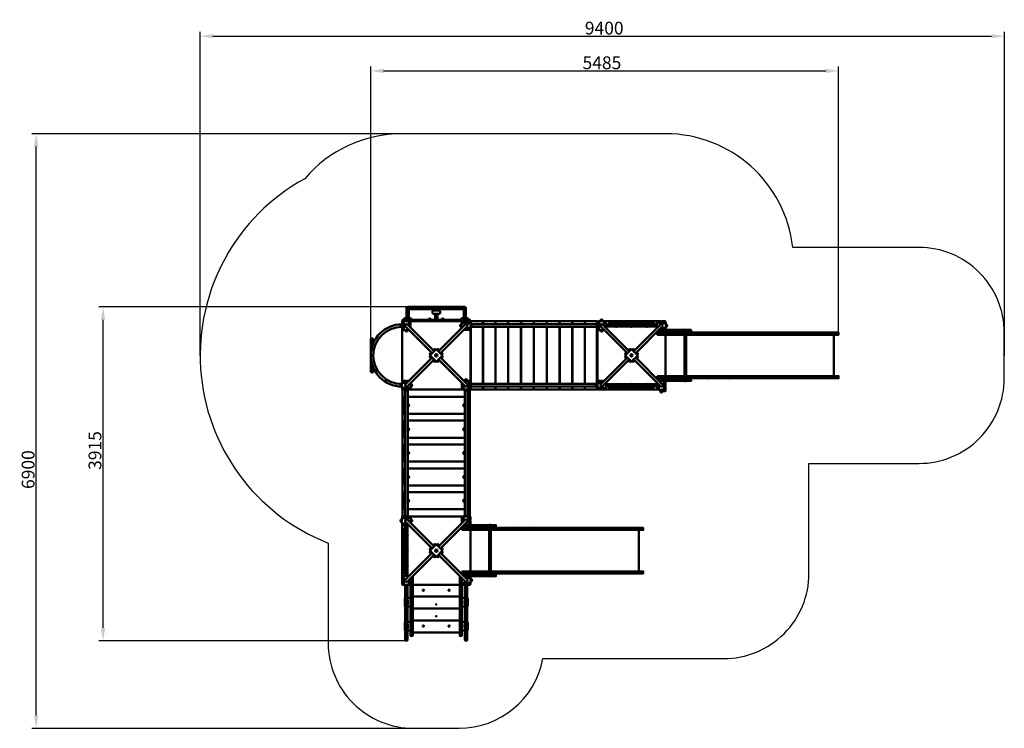
# Model space of a CAD drawing. Units: millimetres. Extents: x 84233 to 95779, y -13672 to -5359.
import ezdxf

# ---------------------------------------------------------------- set-up
doc = ezdxf.new("R2010")
doc.units = ezdxf.units.MM
doc.layers.get('Defpoints').update_dxf_attribs({"lineweight": 0})
doc.layers.add('Основная', color=7, linetype='Continuous', lineweight=50)
doc.layers.add('Размеры', color=3, linetype='Continuous', lineweight=18)
doc.layers.add('Тонкая', color=4, linetype='Continuous')
doc.styles.add('ISOCPEUR', font='isocpeui.ttf')
doc.dimstyles.new('1', dxfattribs={"dimscale": 0, "dimtxt": 150, "dimasz": 150, "dimexe": 50, "dimexo": 0.5, "dimgap": 20, "dimtad": 3, "dimdec": 0, "dimdsep": 46, "dimtxsty": 'ISOCPEUR', "dimcen": 5, "dimdle": 0.5, "dimclrd": 7, "dimclre": 7, "dimclrt": 7, "dimaunit": 1, "dimadec": 0, "dimazin": 0, "dimtfac": 1, "dimtdec": 0, "dimtmove": 0, "dimatfit": 1, "dimfxl": 1, "dimtolj": 1, "dimarcsym": 0})

# ---------------------------------------------------------------- blocks, each defined once
blk = doc.blocks.new('A$C559D337E')
at = {"layer": 'Основная'}
for p, q in [((-1493, -2045), (-1493, -2179)), ((-1480, -2032), (-810, -2032)), ((-1480, -2058), (-1158, -2058)), ((-1467, -2058), (-1467, -2179)), ((-1158, -2058), (-1158, -2073)), ((-1132, -2058), (-810, -2058)), ((-1132, -2058), (-1132, -2073)), ((-823, -2058), (-823, -2179)), ((-797, -2045), (-797, -2179)), ((-1500, -2167), (-1521, -2167)), ((-1506, -2185), (-1485, -2185)), ((-1440, -2167), (-1461, -2167)), ((-1232, -2170), (-1211, -2170)), ((-1158, -2113), (-1158, -2171)), ((-1135, -2167), (-1156, -2167)), ((-1132, -2113), (-1132, -2171)), ((-1058, -2170), (-1079, -2170)), ((-830, -2167), (-851, -2167)), ((-770, -2167), (-791, -2167)), ((784, -2185), (805, -2185)), ((-1560, -2261), (-1560, -2240)), ((-1506, -2261), (-1194, -2574)), ((-1484, -2239), (-1171, -2551)), ((-806, -2239), (-1119, -2551)), ((-784, -2261), (-1096, -2574)), ((-860, -2240), (-860, -2261)), ((-730, -2240), (-730, -2261)), ((-597, -2234), (-597, -2200)), ((-597, -2934), (-597, -2266)), ((-596, -2234), (-596, -2200)), ((-596, -2934), (-596, -2266)), ((-451, -2234), (-451, -2200)), ((-451, -2934), (-451, -2266)), ((-450, -2234), (-450, -2200)), ((-450, -2934), (-450, -2266)), ((-303, -2234), (-303, -2200)), ((-303, -2934), (-303, -2266)), ((-301, -2234), (-301, -2200)), ((-301, -2934), (-301, -2266)), ((-152, -2234), (-152, -2200)), ((-152, -2934), (-152, -2266)), ((-151, -2234), (-151, -2200)), ((-151, -2934), (-151, -2266)), ((-1, -2234), (-1, -2200)), ((-1, -2934), (-1, -2266)), ((1, -2234), (1, -2200)), ((1, -2934), (1, -2266)), ((151, -2234), (151, -2200)), ((151, -2934), (151, -2266)), ((152, -2234), (152, -2200)), ((152, -2934), (152, -2266)), ((301, -2234), (301, -2200)), ((301, -2934), (301, -2266)), ((303, -2234), (303, -2200)), ((303, -2934), (303, -2266)), ((450, -2234), (450, -2200)), ((450, -2934), (450, -2266)), ((451, -2234), (451, -2200)), ((451, -2934), (451, -2266)), ((596, -2234), (596, -2200)), ((596, -2934), (596, -2266)), ((597, -2234), (597, -2200)), ((597, -2934), (597, -2266)), ((784, -2261), (1096, -2574)), ((806, -2239), (1119, -2551)), ((860, -2261), (860, -2240)), ((975, -2211), (954, -2211)), ((957, -2264), (957, -2262)), ((957, -2262), (972, -2262)), ((957, -2264), (965, -2264)), ((965, -2264), (972, -2264)), ((972, -2262), (972, -2264)), ((1155, -2211), (1134, -2211)), ((1137, -2264), (1137, -2262)), ((1137, -2262), (1152, -2262)), ((1137, -2264), (1145, -2264)), ((1145, -2264), (1152, -2264)), ((1152, -2262), (1152, -2264)), ((1484, -2239), (1171, -2551)), ((1506, -2261), (1194, -2574)), ((1335, -2211), (1314, -2211)), ((1317, -2264), (1317, -2262)), ((1317, -2262), (1332, -2262)), ((1317, -2264), (1325, -2264)), ((1325, -2264), (1332, -2264)), ((1430, -2240), (1430, -2261)), ((1560, -2240), (1560, -2261)), ((1775, -2299), (1767, -2299)), ((1767, -2300), (1767, -2299)), ((1782, -2300), (1767, -2300)), ((1782, -2299), (1775, -2299)), ((1782, -2299), (1782, -2300)), ((-1506, -2315), (-1485, -2315)), ((784, -2315), (805, -2315)), ((1445, -2357), (1445, -2322)), ((1785, -2330), (1764, -2330)), ((2045, -2332), (2037, -2332)), ((2037, -2333), (2037, -2332)), ((2052, -2333), (2037, -2333)), ((2052, -2332), (2045, -2332)), ((2052, -2332), (2052, -2333)), ((2303, -2332), (2295, -2332)), ((2295, -2333), (2295, -2332)), ((2310, -2333), (2295, -2333)), ((2310, -2332), (2303, -2332)), ((2310, -2332), (2310, -2333)), ((-1162, -2526), (-1177, -2540)), ((-1128, -2526), (-1113, -2540)), ((1128, -2526), (1113, -2540)), ((1162, -2526), (1177, -2540)), ((-1506, -2939), (-1194, -2626)), ((-1484, -2961), (-1171, -2649)), ((-1219, -2583), (-1205, -2568)), ((-1219, -2617), (-1205, -2632)), ((-806, -2961), (-1119, -2649)), ((-784, -2939), (-1096, -2626)), ((-1071, -2583), (-1085, -2568)), ((-1071, -2617), (-1085, -2632)), ((784, -2939), (1096, -2626)), ((806, -2961), (1119, -2649)), ((1071, -2583), (1085, -2568)), ((1071, -2617), (1085, -2632)), ((1484, -2961), (1171, -2649)), ((1506, -2939), (1194, -2626)), ((1219, -2583), (1205, -2568)), ((1219, -2617), (1205, -2632)), ((-1162, -2674), (-1177, -2660)), ((-1128, -2674), (-1113, -2660)), ((1128, -2674), (1113, -2660)), ((1162, -2674), (1177, -2660)), ((-806, -2885), (-785, -2885)), ((1445, -2878), (1445, -2843)), ((1484, -2885), (1505, -2885)), ((1785, -2870), (1764, -2870)), ((2037, -2867), (2037, -2868)), ((2052, -2867), (2037, -2867)), ((2045, -2868), (2037, -2868)), ((2052, -2868), (2045, -2868)), ((2052, -2868), (2052, -2867)), ((2295, -2867), (2295, -2868)), ((2310, -2867), (2295, -2867)), ((2303, -2868), (2295, -2868)), ((2310, -2868), (2303, -2868)), ((2310, -2868), (2310, -2867)), ((-1560, -2939), (-1560, -2960)), ((-1430, -2939), (-1430, -2960)), ((-597, -3000), (-597, -2966)), ((-596, -3000), (-596, -2966)), ((-451, -3000), (-451, -2966)), ((-450, -3000), (-450, -2966)), ((-303, -3000), (-303, -2966)), ((-301, -3000), (-301, -2966)), ((-152, -3000), (-152, -2966)), ((-151, -3000), (-151, -2966)), ((-1, -3000), (-1, -2966)), ((1, -3000), (1, -2966)), ((151, -3000), (151, -2966)), ((152, -3000), (152, -2966)), ((301, -3000), (301, -2966)), ((303, -3000), (303, -2966)), ((450, -3000), (450, -2966)), ((451, -3000), (451, -2966)), ((596, -3000), (596, -2966)), ((597, -3000), (597, -2966)), ((730, -2939), (730, -2960)), ((860, -2939), (860, -2960)), ((954, -2989), (975, -2989)), ((965, -2936), (957, -2936)), ((972, -2937), (957, -2937)), ((972, -2936), (965, -2936)), ((972, -2936), (972, -2937)), ((1134, -2989), (1155, -2989)), ((1145, -2936), (1137, -2936)), ((1137, -2937), (1137, -2936)), ((1152, -2937), (1137, -2937)), ((1152, -2936), (1145, -2936)), ((1152, -2936), (1152, -2937)), ((1314, -2989), (1335, -2989)), ((1325, -2936), (1317, -2936)), ((1317, -2937), (1317, -2936)), ((1332, -2937), (1317, -2937)), ((1332, -2936), (1325, -2936)), ((1332, -2936), (1332, -2937)), ((1430, -2939), (1430, -2960)), ((1767, -2900), (1767, -2901)), ((1782, -2900), (1767, -2900)), ((1775, -2901), (1767, -2901)), ((1782, -2901), (1775, -2901)), ((1782, -2901), (1782, -2900)), ((-1485, -3015), (-1506, -3015)), ((-806, -3015), (-785, -3015)), ((1484, -3015), (1505, -3015)), ((1505, -3030), (1484, -3030)), ((-1522, -3175), (-1522, -3196)), ((-1468, -3175), (-1468, -3196)), ((-822, -3175), (-822, -3196)), ((-768, -3175), (-768, -3196)), ((-1522, -3455), (-1522, -3476)), ((-1468, -3455), (-1468, -3476)), ((-822, -3455), (-822, -3476)), ((-768, -3455), (-768, -3476)), ((-1522, -3735), (-1522, -3756)), ((-1468, -3735), (-1468, -3756)), ((-822, -3735), (-822, -3756)), ((-768, -3735), (-768, -3756)), ((-1522, -4015), (-1522, -4036)), ((-1468, -4015), (-1468, -4036)), ((-822, -4015), (-822, -4036)), ((-768, -4015), (-768, -4036)), ((-1522, -4295), (-1522, -4316)), ((-1468, -4295), (-1468, -4316)), ((-822, -4295), (-822, -4316)), ((-768, -4295), (-768, -4316)), ((-1560, -4550), (-1560, -4529)), ((-1506, -4551), (-1194, -4864)), ((-1485, -4605), (-1506, -4605)), ((-1484, -4529), (-1171, -4841)), ((-1430, -4550), (-1430, -4529)), ((-806, -4529), (-1119, -4841)), ((-784, -4551), (-1096, -4864)), ((-845, -4647), (-845, -4612)), ((-806, -4605), (-785, -4605)), ((-515, -4589), (-523, -4589)), ((-523, -4590), (-523, -4589)), ((-508, -4590), (-523, -4590)), ((-508, -4589), (-515, -4589)), ((-508, -4589), (-508, -4590)), ((-1534, -4720), (-1534, -4699)), ((-1482, -4702), (-1483, -4702)), ((-1483, -4702), (-1483, -4717)), ((-1483, -4717), (-1482, -4717)), ((-1482, -4702), (-1482, -4710)), ((-1482, -4710), (-1482, -4717)), ((-505, -4620), (-526, -4620)), ((-245, -4622), (-253, -4622)), ((-253, -4623), (-253, -4622)), ((-238, -4623), (-253, -4623)), ((-238, -4622), (-245, -4622)), ((-238, -4622), (-238, -4623)), ((13, -4622), (5, -4622)), ((5, -4623), (5, -4622)), ((20, -4623), (5, -4623)), ((20, -4622), (13, -4622)), ((20, -4622), (20, -4623)), ((-1162, -4816), (-1177, -4830)), ((-1128, -4816), (-1113, -4830)), ((-1534, -4900), (-1534, -4879)), ((-1506, -5229), (-1194, -4916)), ((-1484, -5251), (-1171, -4939)), ((-1482, -4882), (-1483, -4882)), ((-1483, -4882), (-1483, -4897)), ((-1483, -4897), (-1482, -4897)), ((-1482, -4882), (-1482, -4890)), ((-1482, -4890), (-1482, -4897)), ((-1219, -4873), (-1205, -4858)), ((-1219, -4907), (-1205, -4922)), ((-1162, -4964), (-1177, -4950)), ((-1128, -4964), (-1113, -4950)), ((-806, -5251), (-1119, -4939)), ((-784, -5229), (-1096, -4916)), ((-1071, -4873), (-1085, -4858)), ((-1071, -4907), (-1085, -4922)), ((-1534, -5080), (-1534, -5059)), ((-1482, -5062), (-1483, -5062)), ((-1483, -5062), (-1483, -5077)), ((-1482, -5062), (-1482, -5070)), ((-1482, -5070), (-1482, -5077)), ((-1506, -5175), (-1485, -5175)), ((-845, -5168), (-845, -5133)), ((-505, -5160), (-526, -5160)), ((-523, -5190), (-523, -5191)), ((-508, -5190), (-523, -5190)), ((-515, -5191), (-523, -5191)), ((-508, -5191), (-515, -5191)), ((-508, -5191), (-508, -5190)), ((-253, -5157), (-253, -5158)), ((-238, -5157), (-253, -5157)), ((-245, -5158), (-253, -5158)), ((-238, -5158), (-245, -5158)), ((-238, -5158), (-238, -5157)), ((5, -5157), (5, -5158)), ((20, -5157), (5, -5157)), ((13, -5158), (5, -5158)), ((20, -5158), (13, -5158)), ((20, -5158), (20, -5157)), ((-1506, -5305), (-1485, -5305)), ((-860, -5250), (-860, -5229)), ((-730, -5250), (-730, -5229)), ((-1446, -5355), (-1446, -5347)), ((-1445, -5347), (-1446, -5347)), ((-1446, -5362), (-1446, -5355)), ((-1446, -5362), (-1445, -5362)), ((-1445, -5362), (-1445, -5347)), ((-845, -5347), (-844, -5347)), ((-845, -5362), (-845, -5347)), ((-844, -5362), (-845, -5362)), ((-844, -5355), (-844, -5347)), ((-844, -5362), (-844, -5355)), ((-1421, -5570), (-869, -5570)), ((-1421, -5710), (-869, -5710)), ((-1421, -5850), (-869, -5850))]:
    blk.add_line(p, q, dxfattribs=at)
for points in [[(-1172, -2073), (-1118, -2073, -0.414214), (-1098, -2093), (-1098, -2093, -0.414214), (-1118, -2113), (-1172, -2113, -0.414214), (-1192, -2093), (-1192, -2093, -0.414214)], [(-1524, -2179), (-1524, -2176, -1), (-1497, -2176), (-1497, -2179), (-1524, -2179)], [(-1464, -2179), (-1464, -2176, -1), (-1437, -2176), (-1437, -2179), (-1464, -2179)], [(-1208, -2182), (-1208, -2179, 1), (-1235, -2179), (-1235, -2182), (-1208, -2182)], [(-1159, -2179), (-1159, -2176, -1), (-1132, -2176), (-1132, -2179), (-1159, -2179)], [(-1082, -2182), (-1082, -2179, -1), (-1055, -2179), (-1055, -2182), (-1082, -2182)], [(-854, -2179), (-854, -2176, -1), (-827, -2176), (-827, -2179), (-854, -2179)], [(-794, -2179), (-794, -2176, -1), (-767, -2176), (-767, -2179), (-794, -2179)], [(1413, -2222), (883, -2222, 0.414214), (880, -2225), (880, -2234, 0.414214), (883, -2237), (1413, -2237, 0.414214), (1416, -2234), (1416, -2225, 0.414214)], [(1027, -2222), (883, -2222, 0.414214), (880, -2225), (880, -2234, 0.414214), (883, -2237), (1027, -2237, 0.414214), (1030, -2234), (1030, -2225, 0.414214)], [(1207, -2222), (1063, -2222, 0.414214), (1060, -2225), (1060, -2234, 0.414214), (1063, -2237), (1207, -2237, 0.414214), (1210, -2234), (1210, -2225, 0.414214)], [(1387, -2222), (1243, -2222, 0.414214), (1240, -2225), (1240, -2234, 0.414214), (1243, -2237), (1387, -2237, 0.414214), (1390, -2234), (1390, -2225, 0.414214)], [(-1214, -2605), (-1150, -2669, 0.414214), (-1140, -2669), (-1076, -2605, 0.414214), (-1076, -2595), (-1140, -2531, 0.414214), (-1150, -2531), (-1214, -2595, 0.414214)], [(-1171, -2551), (-1173, -2548, -1), (-1154, -2529), (-1152, -2532), (-1171, -2551)], [(-1119, -2551), (-1117, -2548, 1), (-1136, -2529), (-1138, -2532), (-1119, -2551)], [(1076, -2605), (1140, -2669, 0.414214), (1150, -2669), (1214, -2605, 0.414214), (1214, -2595), (1150, -2531, 0.414214), (1140, -2531), (1076, -2595, 0.414214)], [(1119, -2551), (1117, -2548, -1), (1136, -2529), (1138, -2532), (1119, -2551)], [(1171, -2551), (1173, -2548, 1), (1154, -2529), (1152, -2532), (1171, -2551)], [(-1194, -2574), (-1197, -2572, 1), (-1216, -2591), (-1213, -2593), (-1194, -2574)], [(-1194, -2626), (-1197, -2628, -1), (-1216, -2609), (-1213, -2607), (-1194, -2626)], [(-1171, -2649), (-1173, -2652, 1), (-1154, -2671), (-1152, -2668), (-1171, -2649)], [(-1119, -2649), (-1117, -2652, -1), (-1136, -2671), (-1138, -2668), (-1119, -2649)], [(-1096, -2574), (-1093, -2572, -1), (-1074, -2591), (-1077, -2593), (-1096, -2574)], [(-1096, -2626), (-1093, -2628, 1), (-1074, -2609), (-1077, -2607), (-1096, -2626)], [(1096, -2574), (1093, -2572, 1), (1074, -2591), (1077, -2593), (1096, -2574)], [(1096, -2626), (1093, -2628, -1), (1074, -2609), (1077, -2607), (1096, -2626)], [(1119, -2649), (1117, -2652, 1), (1136, -2671), (1138, -2668), (1119, -2649)], [(1171, -2649), (1173, -2652, -1), (1154, -2671), (1152, -2668), (1171, -2649)], [(1194, -2574), (1197, -2572, -1), (1216, -2591), (1213, -2593), (1194, -2574)], [(1194, -2626), (1197, -2628, 1), (1216, -2609), (1213, -2607), (1194, -2626)], [(877, -2977), (1407, -2977, 0.414214), (1410, -2974), (1410, -2965, 0.414214), (1407, -2962), (877, -2962, 0.414214), (874, -2965), (874, -2974, 0.414214)], [(903, -2977), (1047, -2977, 0.414214), (1050, -2974), (1050, -2965, 0.414214), (1047, -2962), (903, -2962, 0.414214), (900, -2965), (900, -2974, 0.414214)], [(1083, -2977), (1227, -2977, 0.414214), (1230, -2974), (1230, -2965, 0.414214), (1227, -2962), (1083, -2962, 0.414214), (1080, -2965), (1080, -2974, 0.414214)], [(1263, -2977), (1407, -2977, 0.414214), (1410, -2974), (1410, -2965, 0.414214), (1407, -2962), (1263, -2962, 0.414214), (1260, -2965), (1260, -2974, 0.414214)], [(-1523, -5158), (-1523, -4628, -0.414214), (-1520, -4625), (-1511, -4625, -0.414214), (-1508, -4628), (-1508, -5158, -0.414214), (-1511, -5161), (-1520, -5161, -0.414214)], [(-1523, -4772), (-1523, -4628, -0.414214), (-1520, -4625), (-1511, -4625, -0.414214), (-1508, -4628), (-1508, -4772, -0.414214), (-1511, -4775), (-1520, -4775, -0.414214)], [(-1523, -4952), (-1523, -4808, -0.414214), (-1520, -4805), (-1511, -4805, -0.414214), (-1508, -4808), (-1508, -4952, -0.414214), (-1511, -4955), (-1520, -4955, -0.414214)], [(-1214, -4885), (-1150, -4821, -0.414214), (-1140, -4821), (-1076, -4885, -0.414214), (-1076, -4895), (-1140, -4959, -0.414214), (-1150, -4959), (-1214, -4895, -0.414214)], [(-1171, -4841), (-1173, -4838, -1), (-1154, -4819), (-1152, -4822), (-1171, -4841)], [(-1119, -4841), (-1117, -4838, 1), (-1136, -4819), (-1138, -4822), (-1119, -4841)], [(-1194, -4864), (-1197, -4862, 1), (-1216, -4881), (-1213, -4883), (-1194, -4864)], [(-1194, -4916), (-1197, -4918, -1), (-1216, -4899), (-1213, -4897), (-1194, -4916)], [(-1171, -4939), (-1173, -4942, 1), (-1154, -4961), (-1152, -4958), (-1171, -4939)], [(-1119, -4939), (-1117, -4942, -1), (-1136, -4961), (-1138, -4958), (-1119, -4939)], [(-1096, -4864), (-1093, -4862, -1), (-1074, -4881), (-1077, -4883), (-1096, -4864)], [(-1096, -4916), (-1093, -4918, 1), (-1074, -4899), (-1077, -4897), (-1096, -4916)], [(-1523, -5132), (-1523, -4988, -0.414214), (-1520, -4985), (-1511, -4985, -0.414214), (-1508, -4988), (-1508, -5132, -0.414214), (-1511, -5135), (-1520, -5135, -0.414214)]]:
    blk.add_lwpolyline(points, format="xyb", close=True, dxfattribs=at)
for points in [[(-1540, -2200), (-750, -2200), (-750, -2182), (-1540, -2182)], [(-1433, -2179), (-1433, -2182), (-1528, -2182), (-1528, -2179)], [(-1163, -2182), (-1163, -2179), (-1128, -2179), (-1128, -2182)], [(-763, -2179), (-763, -2182), (-858, -2182), (-858, -2179)], [(-1545, -2265), (-1548, -2265), (-1548, -2235), (-1545, -2235)], [(-745, -2275), (-740, -2275), (-740, -2225), (-745, -2225)], [(-740, -2234), (-740, -2266), (740, -2266), (740, -2234)], [(745, -2275), (740, -2275), (740, -2225), (745, -2225)], [(848, -2265), (845, -2265), (845, -2235), (848, -2235)], [(1790, -2318), (1760, -2318), (1760, -2315), (1790, -2315)], [(1790, -2882), (1760, -2882), (1760, -2885), (1790, -2885)], [(-750, -3000), (-1540, -3000), (-1540, -4490), (-750, -4490)], [(-1520, -3000), (-1520, -3004), (-1470, -3004), (-1470, -3000)], [(-1480, -3000), (-1480, -3003), (-1510, -3003), (-1510, -3000)], [(-820, -3000), (-820, -3004), (-770, -3004), (-770, -3000)], [(-745, -2975), (-740, -2975), (-740, -2925), (-745, -2925)], [(-740, -2934), (-740, -2966), (740, -2966), (740, -2934)], [(745, -2975), (740, -2975), (740, -2925), (745, -2925)], [(1442, -2935), (1445, -2935), (1445, -2965), (1442, -2965)], [(-1520, -4486), (-1520, -4490), (-1470, -4490), (-1470, -4486)], [(-1520, -4490), (-1520, -4486), (-1470, -4486), (-1470, -4490)], [(-820, -4486), (-820, -4490), (-770, -4490), (-770, -4486)], [(-820, -4490), (-820, -4486), (-770, -4486), (-770, -4490)], [(-1480, -4593), (-1480, -4590), (-1510, -4590), (-1510, -4593)], [(-500, -4608), (-530, -4608), (-530, -4605), (-500, -4605)], [(-500, -5172), (-530, -5172), (-530, -5175), (-500, -5175)], [(-1480, -5290), (-1480, -5293), (-1510, -5293), (-1510, -5290)], [(-810, -5290), (-810, -5293), (-780, -5293), (-780, -5290)]]:
    blk.add_lwpolyline(points, close=True, dxfattribs=at)
for points in [[(-1509, -2197), (-1482, -2197), (-1482, -2193, 1), (-1509, -2193), (-1509, -2197), (-1482, -2197)], [(781, -2197), (808, -2197), (808, -2193, 1), (781, -2193), (781, -2197), (808, -2197)], [(-1548, -2264), (-1548, -2237), (-1552, -2237, 1), (-1552, -2264), (-1548, -2264), (-1548, -2237)], [(-1525, -2200), (-1540, -2200, 0.414214), (-1545, -2205), (-1545, -2245, -1), (-1545, -2255), (-1545, -2295, 0.414214), (-1540, -2300), (-1525, -2300)], [(-1509, -2303), (-1482, -2303), (-1482, -2306, -1), (-1509, -2306), (-1509, -2303), (-1482, -2303)], [(-1465, -2200), (-1450, -2200, -0.414214), (-1445, -2205), (-1445, -2245, 1), (-1445, -2255), (-1445, -2278)], [(-1465, -2200), (-1450, -2200, -0.414214), (-1445, -2205), (-1445, -2245, 1), (-1445, -2255), (-1445, -2278)], [(-848, -2237), (-848, -2264), (-852, -2264, -1), (-852, -2237), (-848, -2237), (-848, -2264)], [(-745, -2220), (-745, -2205, 0.414214), (-750, -2200), (-790, -2200, -1), (-800, -2200), (-840, -2200, 0.414214), (-845, -2205), (-845, -2220)], [(-745, -2280), (-745, -2295, -0.414214), (-750, -2300), (-790, -2300, 1), (-800, -2300), (-823, -2300)], [(-742, -2264), (-742, -2237), (-739, -2237, -1), (-739, -2264), (-742, -2264), (-742, -2237)], [(765, -2200), (750, -2200, 0.414214), (745, -2205), (745, -2245, -1), (745, -2255), (745, -2295, 0.414214), (750, -2300), (765, -2300)], [(781, -2303), (808, -2303), (808, -2306, -1), (781, -2306), (781, -2303), (808, -2303)], [(825, -2200), (840, -2200, -0.414214), (845, -2205), (845, -2245, 1), (845, -2255), (845, -2278)], [(825, -2200), (840, -2200, -0.414214), (845, -2205), (845, -2245, 1), (845, -2255), (845, -2278)], [(848, -2237), (848, -2264), (851, -2264, 1), (851, -2237), (848, -2237), (848, -2264)], [(978, -2222), (951, -2222), (951, -2219, -1), (978, -2219), (978, -2222), (951, -2222)], [(1158, -2222), (1131, -2222), (1131, -2219, -1), (1158, -2219), (1158, -2222), (1131, -2222)], [(1338, -2222), (1311, -2222), (1311, -2219, -1), (1338, -2219), (1338, -2222), (1311, -2222)], [(1442, -2237), (1442, -2264), (1438, -2264, -1), (1438, -2237), (1442, -2237), (1442, -2264)], [(1545, -2220), (1545, -2205, 0.414214), (1540, -2200), (1500, -2200, -1), (1490, -2200), (1450, -2200, 0.414214), (1445, -2205), (1445, -2220)], [(1545, -2280), (1545, -2295, -0.414214), (1540, -2300), (1500, -2300, 1), (1490, -2300), (1467, -2300)], [(1548, -2264), (1548, -2237), (1551, -2237, -1), (1551, -2264), (1548, -2264), (1548, -2237)], [(-1883, -2745), (-1883, -2785, -0.414214), (-1898, -2800), (-1898, -2800, -0.414214), (-1913, -2785), (-1913, -2415, -0.414214), (-1898, -2400), (-1898, -2400, -0.414214), (-1883, -2415), (-1883, -2455)], [(1788, -2318), (1761, -2318), (1761, -2321, 1), (1788, -2321), (1788, -2318), (1761, -2318)], [(-809, -2897), (-782, -2897), (-782, -2893, 1), (-809, -2893), (-809, -2897), (-782, -2897)], [(1481, -2897), (1508, -2897), (1508, -2893, 1), (1481, -2893), (1481, -2897), (1508, -2897)], [(1788, -2882), (1761, -2882), (1761, -2878, -1), (1788, -2878), (1788, -2882), (1761, -2882)], [(-1548, -2936), (-1548, -2963), (-1552, -2963, -1), (-1552, -2936), (-1548, -2936), (-1548, -2963)], [(-1467, -2900), (-1490, -2900, -1), (-1500, -2900), (-1540, -2900, 0.414214), (-1545, -2905), (-1545, -2920)], [(-1445, -2980), (-1445, -2995, -0.414214), (-1450, -3000), (-1490, -3000, 1), (-1500, -3000), (-1540, -3000, -0.414214), (-1545, -2995), (-1545, -2980)], [(-1442, -2936), (-1442, -2963), (-1439, -2963, 1), (-1439, -2936), (-1442, -2936), (-1442, -2963)], [(-845, -2922), (-845, -2945, -1), (-845, -2955), (-845, -2995, 0.414214), (-840, -3000), (-825, -3000)], [(-765, -2900), (-750, -2900, -0.414214), (-745, -2905), (-745, -2945, 1), (-745, -2955), (-745, -2995, -0.414214), (-750, -3000), (-765, -3000)], [(742, -2936), (742, -2963), (738, -2963, -1), (738, -2936), (742, -2936), (742, -2963)], [(823, -2900), (800, -2900, -1), (790, -2900), (750, -2900, 0.414214), (745, -2905), (745, -2920)], [(845, -2980), (845, -2995, -0.414214), (840, -3000), (800, -3000, 1), (790, -3000), (750, -3000, -0.414214), (745, -2995), (745, -2980)], [(848, -2936), (848, -2963), (851, -2963, 1), (851, -2936), (848, -2936), (848, -2963)], [(951, -2977), (978, -2977), (978, -2981, -1), (951, -2981), (951, -2977), (978, -2977)], [(1131, -2977), (1158, -2977), (1158, -2981, -1), (1131, -2981), (1131, -2977), (1158, -2977)], [(1311, -2977), (1338, -2977), (1338, -2981, -1), (1311, -2981), (1311, -2977), (1338, -2977)], [(1442, -2963), (1442, -2936), (1438, -2936, 1), (1438, -2963), (1442, -2963), (1442, -2936)], [(1445, -2922), (1445, -2945, -1), (1445, -2955), (1445, -2995, 0.414214), (1450, -3000), (1465, -3000)], [(1525, -2900), (1540, -2900, -0.414214), (1545, -2905), (1545, -2945, 1), (1545, -2955), (1545, -2995, -0.414214), (1540, -3000), (1525, -3000)], [(-1511, -3086, 0.359269), (-1535, -3115), (-1535, -3255, 0.359269), (-1511, -3284)], [(-1482, -3003), (-1509, -3003), (-1509, -3006, 1), (-1482, -3006), (-1482, -3003), (-1509, -3003)], [(-809, -3003), (-782, -3003), (-782, -3006, -1), (-809, -3006), (-809, -3003), (-782, -3003)], [(-779, -3284, 0.359269), (-755, -3255), (-755, -3115, 0.359269), (-779, -3086)], [(1481, -3003), (1508, -3003), (1508, -3006, -1), (1481, -3006), (1481, -3003), (1508, -3003)], [(1508, -3018), (1481, -3018), (1481, -3021, 1), (1508, -3021), (1508, -3018), (1481, -3018)], [(-1511, -3199), (-1514, -3199, -1), (-1514, -3172), (-1511, -3172)], [(-1479, -3199), (-1477, -3199, 1), (-1477, -3172), (-1479, -3172)], [(-811, -3199), (-814, -3199, -1), (-814, -3172), (-811, -3172)], [(-779, -3199), (-777, -3199, 1), (-777, -3172), (-779, -3172)], [(-1511, -3366, 0.359269), (-1535, -3395), (-1535, -3535, 0.359269), (-1511, -3564)], [(-1511, -3479), (-1514, -3479, -1), (-1514, -3452), (-1511, -3452)], [(-1479, -3479), (-1477, -3479, 1), (-1477, -3452), (-1479, -3452)], [(-811, -3479), (-814, -3479, -1), (-814, -3452), (-811, -3452)], [(-779, -3564, 0.35927), (-755, -3535), (-755, -3395, 0.35927), (-779, -3366)], [(-779, -3479), (-777, -3479, 1), (-777, -3452), (-779, -3452)], [(-1511, -3646, 0.359268), (-1535, -3675), (-1535, -3815, 0.359268), (-1511, -3844)], [(-779, -3844, 0.35927), (-755, -3815), (-755, -3675, 0.35927), (-779, -3646)], [(-1511, -3759), (-1514, -3759, -1), (-1514, -3732), (-1511, -3732)], [(-1479, -3759), (-1477, -3759, 1), (-1477, -3732), (-1479, -3732)], [(-811, -3759), (-814, -3759, -1), (-814, -3732), (-811, -3732)], [(-779, -3759), (-777, -3759, 1), (-777, -3732), (-779, -3732)], [(-1511, -3926, 0.359273), (-1535, -3955), (-1535, -4095, 0.359273), (-1511, -4124)], [(-779, -4124, 0.359266), (-755, -4095), (-755, -3955, 0.359266), (-779, -3926)], [(-1511, -4039), (-1514, -4039, -1), (-1514, -4012), (-1511, -4012)], [(-1479, -4039), (-1477, -4039, 1), (-1477, -4012), (-1479, -4012)], [(-811, -4039), (-814, -4039, -1), (-814, -4012), (-811, -4012)], [(-779, -4039), (-777, -4039, 1), (-777, -4012), (-779, -4012)], [(-1511, -4206, 0.359267), (-1535, -4235), (-1535, -4375, 0.359267), (-1511, -4404)], [(-779, -4404, 0.359271), (-755, -4375), (-755, -4235, 0.359271), (-779, -4206)], [(-1511, -4319), (-1514, -4319, -1), (-1514, -4292), (-1511, -4292)], [(-1479, -4319), (-1477, -4319, 1), (-1477, -4292), (-1479, -4292)], [(-811, -4319), (-814, -4319, -1), (-814, -4292), (-811, -4292)], [(-779, -4319), (-777, -4319, 1), (-777, -4292), (-779, -4292)], [(-1445, -4510), (-1445, -4495, 0.414214), (-1450, -4490), (-1490, -4490, -1), (-1500, -4490), (-1540, -4490, 0.414214), (-1545, -4495), (-1545, -4510)], [(-845, -4568), (-845, -4545, 1), (-845, -4535), (-845, -4495, -0.414214), (-840, -4490), (-825, -4490)], [(-765, -4590), (-750, -4590, 0.414214), (-745, -4585), (-745, -4545, -1), (-745, -4535), (-745, -4495, 0.414214), (-750, -4490), (-765, -4490)], [(-1548, -4553), (-1548, -4526), (-1552, -4526, 1), (-1552, -4553), (-1548, -4553), (-1548, -4526)], [(-1467, -4590), (-1490, -4590, 1), (-1500, -4590), (-1540, -4590, -0.414214), (-1545, -4585), (-1545, -4570)], [(-1509, -4593), (-1482, -4593), (-1482, -4596, -1), (-1509, -4596), (-1509, -4593), (-1482, -4593)], [(-1442, -4553), (-1442, -4526), (-1439, -4526, -1), (-1439, -4553), (-1442, -4553), (-1442, -4526)], [(-809, -4593), (-782, -4593), (-782, -4596, -1), (-809, -4596), (-809, -4593), (-782, -4593)], [(-502, -4608), (-529, -4608), (-529, -4611, 1), (-502, -4611), (-502, -4608), (-529, -4608)], [(-1523, -4723), (-1523, -4696), (-1526, -4696, 1), (-1526, -4723), (-1523, -4723), (-1523, -4696)], [(-1523, -4903), (-1523, -4876), (-1526, -4876, 1), (-1526, -4903), (-1523, -4903), (-1523, -4876)], [(-1523, -5083), (-1523, -5056), (-1526, -5056, 1), (-1526, -5083), (-1523, -5083), (-1523, -5056)], [(-1525, -5290), (-1540, -5290, -0.414214), (-1545, -5285), (-1545, -5245, 1), (-1545, -5235), (-1545, -5195, -0.414214), (-1540, -5190), (-1525, -5190)], [(-1509, -5187), (-1482, -5187), (-1482, -5183, 1), (-1509, -5183), (-1509, -5187), (-1482, -5187)], [(-745, -5210), (-745, -5195, 0.414214), (-750, -5190), (-790, -5190, -1), (-800, -5190), (-823, -5190)], [(-502, -5172), (-529, -5172), (-529, -5168, -1), (-502, -5168), (-502, -5172), (-529, -5172)], [(-1509, -5293), (-1482, -5293), (-1482, -5296, -1), (-1509, -5296), (-1509, -5293), (-1482, -5293)], [(-1482, -5293), (-1482, -5934, -1), (-1508, -5934), (-1508, -5293)], [(-1465, -5290), (-1450, -5290, 0.414214), (-1445, -5285), (-1445, -5245, -1), (-1445, -5235), (-1445, -5212)], [(-1465, -5290), (-1450, -5290, 0.414214), (-1445, -5285), (-1445, -5245, -1), (-1445, -5235), (-1445, -5212)], [(-848, -5253), (-848, -5226), (-852, -5226, 1), (-852, -5253), (-848, -5253), (-848, -5226)], [(-745, -5270), (-745, -5285, -0.414214), (-750, -5290), (-790, -5290, 1), (-800, -5290), (-840, -5290, -0.414214), (-845, -5285), (-845, -5270)], [(-808, -5293), (-808, -5934, 1), (-782, -5934), (-782, -5293)], [(-742, -5253), (-742, -5226), (-739, -5226, -1), (-739, -5253), (-742, -5253), (-742, -5226)], [(-1508, -5545, -0.333333), (-1515, -5535), (-1515, -5455, -0.333333), (-1508, -5445)], [(-1508, -5522, -0.189827), (-1513, -5510), (-1513, -5480, -0.189827), (-1508, -5468)], [(-1482, -5468, -0.189827), (-1478, -5480), (-1478, -5510, -0.189827), (-1482, -5522, -0.189827)], [(-808, -5468, 0.189827), (-813, -5480), (-813, -5510, 0.189827), (-808, -5522, 0.189827)], [(-782, -5545, 0.333333), (-775, -5535), (-775, -5455, 0.333333), (-782, -5445)], [(-782, -5522, 0.189827), (-778, -5510), (-778, -5480, 0.189827), (-782, -5468)], [(-1508, -5825, -0.333333), (-1515, -5815), (-1515, -5735, -0.333333), (-1508, -5725)], [(-1508, -5802, -0.189827), (-1513, -5790), (-1513, -5760, -0.189827), (-1508, -5748)], [(-1482, -5748, -0.189827), (-1478, -5760), (-1478, -5790, -0.189827), (-1482, -5802, -0.189827)], [(-808, -5748, 0.189827), (-813, -5760), (-813, -5790, 0.189827), (-808, -5802, 0.189827)], [(-782, -5825, 0.333333), (-775, -5815), (-775, -5735, 0.333333), (-782, -5725)], [(-782, -5802, 0.189827), (-778, -5790), (-778, -5760, 0.189827), (-782, -5748)]]:
    blk.add_lwpolyline(points, format="xyb", dxfattribs=at)
for points in [[(-1545, -2295), (-1545, -2905)], [(-1465, -2258), (-1465, -2197), (-1525, -2197), (-1525, -2303), (-1465, -2303), (-1465, -2302)], [(-840, -2200), (-1450, -2200)], [(-803, -2280), (-742, -2280), (-742, -2220), (-848, -2220), (-848, -2280), (-847, -2280)], [(-745, -2295), (-745, -2905)], [(738, -2234), (738, -2200), (-738, -2200), (-738, -2234)], [(-738, -2266), (-738, -2934)], [(738, -2934), (738, -2266)], [(745, -2295), (745, -2905)], [(825, -2258), (825, -2197), (765, -2197), (765, -2303), (825, -2303), (825, -2302)], [(1450, -2200), (840, -2200)], [(857, -2237), (1433, -2237)], [(1433, -2262), (857, -2262)], [(1487, -2280), (1548, -2280), (1548, -2220), (1442, -2220), (1442, -2280), (1443, -2280)], [(1467, -2300), (1844, -2300), (1844, -2315), (1452, -2315)], [(1452, -2315), (1692, -2315), (1692, -2333), (1445, -2333)], [(1765, -2333), (1445, -2333)], [(1445, -2357), (1765, -2357)], [(1765, -2357), (1445, -2357)], [(1765, -2357), (1445, -2357)], [(1765, -2357), (1445, -2357)], [(1545, -2357), (1545, -2843)], [(1765, -2330), (1765, -2870)], [(1785, -2870), (1785, -2330)], [(1785, -2333), (3572, -2333), (3572, -2357), (1785, -2357)], [(1785, -2843), (3519, -2843), (3519, -2357), (1785, -2357)], [(-1215, -2597), (-1216, -2596), (-1149, -2529), (-1148, -2530)], [(-1075, -2597), (-1074, -2596), (-1141, -2529), (-1142, -2530)], [(1075, -2597), (1074, -2596), (1141, -2529), (1142, -2530)], [(1215, -2597), (1216, -2596), (1149, -2529), (1148, -2530)], [(-1148, -2670), (-1149, -2671), (-1216, -2604), (-1215, -2603)], [(-1142, -2670), (-1141, -2671), (-1074, -2604), (-1075, -2603)], [(1142, -2670), (1141, -2671), (1074, -2604), (1075, -2603)], [(1148, -2670), (1149, -2671), (1216, -2604), (1215, -2603)], [(1445, -2843), (1765, -2843)], [(1445, -2843), (1765, -2843)], [(1765, -2843), (1445, -2843)], [(1445, -2843), (1765, -2843)], [(1765, -2867), (1445, -2867)], [(1452, -2885), (1692, -2885), (1692, -2867), (1445, -2867)], [(1467, -2900), (1844, -2900), (1844, -2885), (1452, -2885)], [(1765, -2882), (1765, -2882), (1785, -2882)], [(1785, -2867), (3572, -2867), (3572, -2843), (1785, -2843)], [(-1487, -2920), (-1548, -2920), (-1548, -2980), (-1442, -2980), (-1442, -2920), (-1443, -2920)], [(-840, -3000), (-1450, -3000)], [(-825, -2942), (-825, -3003), (-765, -3003), (-765, -2897), (-825, -2897), (-825, -2898)], [(-738, -2966), (-738, -3000), (738, -3000), (738, -2966)], [(803, -2920), (742, -2920), (742, -2980), (848, -2980), (848, -2920), (847, -2920)], [(1450, -3000), (840, -3000)], [(1450, -3000), (840, -3000)], [(857, -2937), (1433, -2937)], [(1433, -2962), (857, -2962)], [(1465, -2942), (1465, -3003), (1525, -3003), (1525, -2897), (1465, -2897), (1465, -2898)], [(1502, -3018), (1545, -3018), (1545, -3000), (1525, -3000)], [(-1479, -4486), (-1479, -3004), (-1511, -3004), (-1511, -4486)], [(-811, -3085), (-1479, -3085)], [(-779, -4486), (-779, -3004), (-811, -3004), (-811, -4486)], [(-1479, -3285), (-811, -3285)], [(-811, -3365), (-1479, -3365)], [(-1479, -3565), (-811, -3565)], [(-811, -3645), (-1479, -3645)], [(-1479, -3845), (-811, -3845)], [(-811, -3925), (-1479, -3925)], [(-1479, -4125), (-811, -4125)], [(-811, -4205), (-1479, -4205)], [(-1479, -4405), (-811, -4405)], [(-840, -4490), (-1450, -4490)], [(-840, -4490), (-1450, -4490)], [(-825, -4548), (-825, -4487), (-765, -4487), (-765, -4593), (-825, -4593), (-825, -4592)], [(-1487, -4570), (-1548, -4570), (-1548, -4510), (-1442, -4510), (-1442, -4570), (-1443, -4570)], [(-1545, -5195), (-1545, -4585)], [(-1508, -4602), (-1508, -5178)], [(-1483, -5178), (-1483, -4602)], [(-838, -4605), (-598, -4605), (-598, -4623), (-845, -4623)], [(-823, -4590), (-446, -4590), (-446, -4605), (-838, -4605)], [(-525, -4623), (-845, -4623)], [(-845, -4647), (-525, -4647)], [(-525, -4647), (-845, -4647)], [(-525, -4647), (-845, -4647)], [(-525, -4647), (-845, -4647)], [(-745, -5133), (-745, -4647)], [(-525, -4620), (-525, -5160)], [(-505, -5160), (-505, -4620)], [(-505, -4623), (1282, -4623), (1282, -4647), (-505, -4647)], [(-505, -5133), (1229, -5133), (1229, -4647), (-505, -4647)], [(-1148, -4820), (-1149, -4819), (-1216, -4886), (-1215, -4887)], [(-1142, -4820), (-1141, -4819), (-1074, -4886), (-1075, -4887)], [(-1215, -4893), (-1216, -4894), (-1149, -4961), (-1148, -4960)], [(-1075, -4893), (-1074, -4894), (-1141, -4961), (-1142, -4960)], [(-1465, -5232), (-1465, -5293), (-1525, -5293), (-1525, -5187), (-1465, -5187), (-1465, -5188)], [(-1423, -5190), (-1421, -5190), (-1421, -5890), (-1445, -5890), (-1445, -5212)], [(-867, -5190), (-869, -5190), (-869, -5890), (-845, -5890), (-845, -5212)], [(-845, -5133), (-525, -5133)], [(-845, -5133), (-525, -5133)], [(-525, -5133), (-845, -5133)], [(-845, -5133), (-525, -5133)], [(-525, -5157), (-845, -5157)], [(-838, -5175), (-598, -5175), (-598, -5157), (-845, -5157)], [(-823, -5190), (-446, -5190), (-446, -5175), (-838, -5175)], [(-525, -5172), (-525, -5172), (-505, -5172)], [(-505, -5157), (1282, -5157), (1282, -5133), (-505, -5133)], [(-869, -5290), (-1421, -5290)], [(-869, -5290), (-869, -5430), (-1421, -5430), (-1421, -5290)], [(-803, -5210), (-742, -5210), (-742, -5270), (-848, -5270), (-848, -5210), (-847, -5210)], [(-1482, -5445), (-1445, -5445), (-1445, -5545), (-1482, -5545)], [(-808, -5445), (-845, -5445), (-845, -5545), (-808, -5545)], [(-1482, -5725), (-1445, -5725), (-1445, -5825), (-1482, -5825)], [(-808, -5725), (-845, -5725), (-845, -5825), (-808, -5825)]]:
    blk.add_lwpolyline(points, dxfattribs=at)
for centre, radius in [((-1145, -2600), 13), ((1145, -2600), 13), ((-1145, -4890), 13), ((-1295, -5355), 8), ((-995, -5355), 8), ((-1145, -5520), 3.5), ((-1145, -5660), 3.5), ((-1295, -5775), 8), ((-995, -5775), 8)]:
    blk.add_circle(centre, radius, dxfattribs=at)
for centre, radius, start, end in [((-1480, -2045), 12.8, 90, 270), ((-1145, -2093), 27.5, 117.7396, 133.3418), ((-1145, -2058), 12.8, 0, 180), ((-1145, -2093), 27.5, 46.6582, 62.2604), ((-810, -2045), 12.8, 270, 90), ((-1145, -2093), 27.5, 226.6582, 242.2604), ((-1145, -2093), 27.5, 297.7396, 313.3418), ((-1548, -2600), 365, 90, 270), ((-1548, -2600), 335, 90, 270), ((-1495, -2250), 15.7, 45, 225), ((-795, -2250), 15.7, 315, 135), ((795, -2250), 15.7, 45, 225), ((965, -2253), 12.5, 233.1301, 306.8699), ((1145, -2253), 12.5, 233.1301, 306.8699), ((1325, -2253), 12.5, 233.1301, 306.8699), ((1495, -2250), 15.7, 315, 135), ((1775, -2309), 12.5, 53.1301, 126.8699), ((2045, -2342), 12.5, 53.1301, 126.8699), ((2303, -2342), 12.5, 53.1301, 126.8699), ((2045, -2858), 12.5, 233.1301, 306.8699), ((2303, -2858), 12.5, 233.1301, 306.8699), ((-1495, -2950), 15.7, 135, 315), ((-795, -2950), 15.7, 225, 45), ((795, -2950), 15.7, 135, 315), ((965, -2946), 12.5, 53.1301, 126.8699), ((1145, -2946), 12.5, 53.1301, 126.8699), ((1325, -2946), 12.5, 53.1301, 126.8699), ((1495, -2950), 15.7, 225, 45), ((1775, -2891), 12.5, 233.1301, 306.8699), ((-1495, -4540), 15.7, 45, 225), ((-795, -4540), 15.7, 315, 135), ((-515, -4599), 12.5, 53.1301, 126.8699), ((-1492, -4710), 12.5, 323.1301, 36.8699), ((-245, -4632), 12.5, 53.1301, 126.8699), ((13, -4632), 12.5, 53.1301, 126.8699), ((-1492, -4890), 12.5, 323.1301, 36.8699), ((-1492, -5070), 12.5, 323.1301, 36.8699), ((-515, -5181), 12.5, 233.1301, 306.8699), ((-245, -5148), 12.5, 233.1301, 306.8699), ((13, -5148), 12.5, 233.1301, 306.8699), ((-1495, -5240), 15.7, 135, 315), ((-795, -5240), 15.7, 225, 45), ((-1436, -5355), 12.5, 143.1301, 216.8699), ((-854, -5355), 12.5, 323.1301, 36.8699)]:
    blk.add_arc(centre, radius, start, end, dxfattribs=at)
at = {"layer": 'Размеры'}
blk.add_lwpolyline([(840, -3000), (1450, -3000)], dxfattribs=at)
at = {"layer": 'Тонкая', "color": 7}
blk.add_lwpolyline([(105, -6157), (2226, -6157, 0.414214), (3226, -5157), (3226, -4890), (3226, -3867), (4516, -3867, 0.414214), (5516, -2867), (5516, -2600), (5516, -2333, 0.414214), (4516, -1333), (3036, -1333, 0.381902), (1545, 0), (-1545, 0, 0.219732), (-2687, -527, 0.635764), (-2412, -4802), (-2412, -5974, 0.414214), (-1412, -6974), (-878, -6974, 0.361369), (105, -6157)], format="xyb", dxfattribs=at)
blk = doc.blocks.new('*D100')
at = {"layer": 'Defpoints', "color": 0}
for p in [(85210, -8729), (88782, -8729), (88767, -12645)]:
    blk.add_point(p, dxfattribs=at)
at = {"layer": 'Размеры', "color": 7, "lineweight": -2}
for p, q in [((88782, -8729), (85160, -8729)), ((85210, -12495), (85210, -8879)), ((88767, -12645), (85160, -12645))]:
    blk.add_line(p, q, dxfattribs=at)
at = {"layer": 'Размеры', "color": 7}
for points in [[(85185, -8879), (85235, -8879), (85210, -8729)], [(85185, -12495), (85235, -12495), (85210, -12645)]]:
    blk.add_solid(points, dxfattribs=at)
at = {"layer": 'Размеры', "color": 7, "insert": (85115, -10413), "char_height": 150, "attachment_point": 5, "rotation": 90, "style": 'ISOCPEUR'}
blk.add_mtext('\\A1;3915', dxfattribs=at)
blk = doc.blocks.new('*D101')
at = {"layer": 'Defpoints', "color": 0}
for p in [(84426, -6697), (88837, -6697), (88850, -13672)]:
    blk.add_point(p, dxfattribs=at)
at = {"layer": 'Размеры', "color": 7, "lineweight": -2}
for p, q in [((88837, -6697), (84376, -6697)), ((84426, -13522), (84426, -6847)), ((88850, -13672), (84376, -13672))]:
    blk.add_line(p, q, dxfattribs=at)
at = {"layer": 'Размеры', "color": 7}
for points in [[(84401, -6847), (84451, -6847), (84426, -6697)], [(84401, -13522), (84451, -13522), (84426, -13672)]]:
    blk.add_solid(points, dxfattribs=at)
at = {"layer": 'Размеры', "color": 7, "insert": (84331, -10637), "char_height": 150, "attachment_point": 5, "rotation": 90, "style": 'ISOCPEUR'}
blk.add_mtext('\\A1;6900', dxfattribs=at)
blk = doc.blocks.new('*D102')
at = {"layer": 'Defpoints', "color": 0}
for p in [(93834, -5960), (88349, -9112), (93834, -9030)]:
    blk.add_point(p, dxfattribs=at)
at = {"layer": 'Размеры', "color": 7, "lineweight": -2}
for p, q in [((88349, -9112), (88349, -5910)), ((88499, -5960), (93684, -5960)), ((93834, -9030), (93834, -5910))]:
    blk.add_line(p, q, dxfattribs=at)
at = {"layer": 'Размеры', "color": 7}
for points in [[(88499, -5935), (88499, -5985), (88349, -5960)], [(93684, -5935), (93684, -5985), (93834, -5960)]]:
    blk.add_solid(points, dxfattribs=at)
at = {"layer": 'Размеры', "color": 7, "insert": (91060, -5865), "char_height": 150, "attachment_point": 5, "style": 'ISOCPEUR'}
blk.add_mtext('\\A1;5485', dxfattribs=at)
blk = doc.blocks.new('*D103')
at = {"layer": 'Defpoints', "color": 0}
for p in [(95779, -5553), (86349, -9297), (95779, -9297)]:
    blk.add_point(p, dxfattribs=at)
at = {"layer": 'Размеры', "color": 7, "lineweight": -2}
for p, q in [((86349, -9297), (86349, -5503)), ((95779, -9297), (95779, -5503)), ((86499, -5553), (95629, -5553))]:
    blk.add_line(p, q, dxfattribs=at)
at = {"layer": 'Размеры', "color": 7}
for points in [[(86499, -5528), (86499, -5578), (86349, -5553)], [(95629, -5528), (95629, -5578), (95779, -5553)]]:
    blk.add_solid(points, dxfattribs=at)
at = {"layer": 'Размеры', "color": 7, "insert": (91087, -5458), "char_height": 150, "attachment_point": 5, "style": 'ISOCPEUR'}
blk.add_mtext('\\A1;9400', dxfattribs=at)

msp = doc.modelspace()

# ---------------------------------------------------------------- block references
at = {"layer": 'Размеры'}
msp.add_blockref('A$C559D337E', (90262.3, -6697.4), dxfattribs=at)

# ---------------------------------------------------------------- dimensions: what is measured, and where the dimension line sits
dim = msp.add_linear_dim(base=(95778.6, -5552.6), p1=(86349.3, -9297.4), p2=(95778.6, -9297.4), text='9400', dimstyle='1', override={"dimscale": 1}, dxfattribs=at)
dim.commit()
dim.dimension.update_dxf_attribs({"geometry": '*D103', "text_midpoint": (91087.1, -5552.6), "dimtype": 160})
dim = msp.add_linear_dim(base=(93834.3, -5959.9), p1=(88349.3, -9112.4), p2=(93834.3, -9030.4), dimstyle='1', override={"dimscale": 1}, dxfattribs=at)
dim.commit()
dim.dimension.update_dxf_attribs({"geometry": '*D102', "text_midpoint": (91059.5, -5959.9), "dimtype": 160})
dim = msp.add_linear_dim(base=(84426, -6697.4), p1=(88850.3, -13671.7), p2=(88837.5, -6697.4), angle=90, text='6900', dimstyle='1', override={"dimscale": 1}, dxfattribs=at)
dim.commit()
dim.dimension.update_dxf_attribs({"geometry": '*D101', "text_midpoint": (84426, -10637.2), "dimtype": 160})
dim = msp.add_linear_dim(base=(85209.8, -8729.4), p1=(88767.3, -12644.6), p2=(88782.3, -8729.4), angle=90, dimstyle='1', override={"dimscale": 1}, dxfattribs=at)
dim.commit()
dim.dimension.update_dxf_attribs({"geometry": '*D100', "text_midpoint": (85209.8, -10413.4), "dimtype": 160})

doc.saveas('drawing.dxf')
